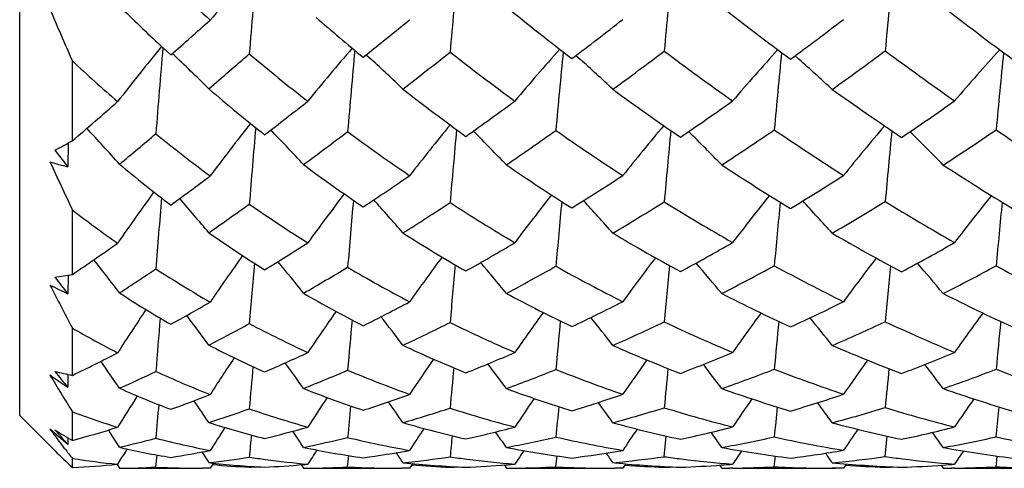
# Model space of a CAD drawing. Units: inches. Extents: x 0.7 to 21.3, y 0.5 to 16.
# Drawn here: x 8.8 to 9.2, y 5.9 to 6 of the extents above; entities that cross this region are included whole.
import ezdxf

# ---------------------------------------------------------------- set-up
doc = ezdxf.new("R2010")
doc.units = ezdxf.units.IN
doc.header["$LTSCALE"] = 1.21
doc.header["$MEASUREMENT"] = 0
doc.layers.get('0').update_dxf_attribs({"linetype": 'CONTINUOUS'})
doc.layers.add('AXIS', color=7, linetype='CONTINUOUS')

msp = doc.modelspace()

# ---------------------------------------------------------------- linework, layer by layer
at = {"color": 7, "linetype": 'CONTINUOUS'}
for p, q in [((8.835442426, 5.9137880562), (8.835442426, 6.7346473237)), ((8.8828454696, 6.0381316579), (8.8862606326, 6.0349791411)), ((8.8531590384, 6.0061431161), (8.8531590384, 6.0329630972)), ((8.9520078381, 6.035044852), (8.9536402441, 6.0335498012)), ((9.0225063719, 6.034805791), (9.0239288773, 6.0335371572)), ((9.0961789345, 6.0346985848), (9.0975069923, 6.0335299734)), ((8.919876235, 6.0097653208), (8.9204051243, 6.0092196233)), ((8.9880096864, 6.009420363), (8.9882370406, 6.0091933977)), ((8.8517071323, 6.0053478404), (8.8516708355, 5.9973760926)), ((8.8472224635, 6.0029874457), (8.8516708355, 5.9973760926)), ((8.8531590384, 5.9612074854), (8.8531590384, 5.9828936779)), ((8.8516959571, 5.960955565), (8.8516708355, 5.9547180755)), ((8.8531590384, 5.9273017361), (8.8531590384, 5.9431952159)), ((8.8461359843, 5.9270571715), (8.8456243451, 5.9274067962)), ((8.8516868768, 5.9276088408), (8.8516708355, 5.9232871173)), ((8.835442426, 5.9137846929), (8.8472155704, 5.9020115506)), ((8.8531590384, 5.9054560771), (8.8531590384, 5.915073929)), ((9.1638151153, 5.9066289978), (9.1648129395, 5.9167070948)), ((8.8516708355, 5.9040382317), (8.8456243451, 5.9092127121)), ((8.8653033221, 5.9089464117), (8.8657781795, 5.9082074378)), ((8.8516789137, 5.9063190823), (8.8516708355, 5.9040382317)), ((9.0521912586, 5.8999666648), (9.0528896459, 5.9069226115)), ((9.1265016782, 5.8999851705), (9.1272066224, 5.9068790608)), ((8.8506073932, 5.9026430948), (8.8501929972, 5.9031790207)), ((8.8506073932, 5.9026430948), (8.8501934582, 5.9031831797)), ((8.8715663225, 5.9025862529), (8.8711033892, 5.9018410603)), ((8.8812425162, 5.8964727683), (8.8816178263, 5.9005551961)), ((8.8967471995, 5.9015518533), (8.899040201, 5.8979731824)), ((8.8531590384, 5.8963342779), (8.8531590384, 5.8993842683)), ((8.8682350608, 5.8973568524), (8.8690220804, 5.8960797931)), ((8.9006199354, 5.8978223665), (8.8995122064, 5.8960784723)), ((8.9301238309, 5.8972793775), (8.9308982859, 5.8960782245)), ((8.9457304891, 5.8965205963), (8.9461091703, 5.9003568672)), ((8.9676126275, 5.8976734247), (8.9665629416, 5.8960775126)), ((8.9983536623, 5.8971957196), (8.9990992523, 5.8960773732)), ((9.0157569936, 5.8965486733), (9.0161397139, 5.9002486915)), ((9.0392872002, 5.8975933736), (9.0382674082, 5.8960770273)), ((9.0891983702, 5.8965617359), (9.0895842003, 5.9001964154)), ((9.1086671748, 5.8979451911), (9.1098778974, 5.8978333821)), ((9.1086671748, 5.8979451911), (9.1098783984, 5.8978483095)), ((9.1134845896, 5.8975632914), (9.1124763108, 5.8960768544)), ((9.1638151153, 5.8965619595), (9.1642046599, 5.9001928029)), ((8.8995122064, 5.8960784723), (8.8969555519, 5.8960680836)), ((8.912664509, 5.8964522386), (8.9126977932, 5.8967807764)), ((8.9665629416, 5.8960775126), (8.9639107359, 5.8960680836)), ((8.9801795222, 5.896418509), (8.9802120432, 5.8967222424)), ((9.0382674082, 5.8960770273), (9.0355513554, 5.8960680836)), ((9.0521912586, 5.8964017302), (9.0522236525, 5.8966939511)), ((9.0708149982, 5.8971555734), (9.0715485733, 5.8960769642)), ((9.0752204575, 5.8961169714), (9.074270152, 5.8961035359)), ((9.0752220983, 5.8961390364), (9.0742716197, 5.896122976)), ((9.1097360044, 5.8960680836), (9.1086478139, 5.8960793754)), ((9.109736248, 5.8960680834), (9.1086479013, 5.8960694672)), ((9.1124763108, 5.8960768544), (9.1097360044, 5.8960680836)), ((9.1265016782, 5.8963963335), (9.1265339648, 5.8966821421)), ((9.1452748322, 5.8971470605), (9.1460070054, 5.8960768544)), ((9.1498383724, 5.8961410953), (9.1487461526, 5.8961227819)), ((9.1498387342, 5.8961185464), (9.148746442, 5.8961031636))]:
    msp.add_line(p, q, dxfattribs=at)
for centre, radius, start, end in [((9.3564601653, 6.5621340379), 0.6887978076, 226.3759534435, 228.4403617893), ((9.4356191298, 5.5884856008), 0.7052651025, 137.5571492348, 139.4773802924), ((11.4836600418, 5.8285986246), 2.579296463, 174.7538259404, 175.402021656), ((11.8173882292, 5.7887440929), 2.8479593062, 174.457980295, 175.0200637257), ((12.1530258488, 5.7528001181), 3.1137653105, 174.2596117906, 174.7765618076), ((12.5900446108, 5.7123006699), 3.4786716267, 174.1944756518, 174.6544899002), ((11.1902758442, 7.0580959372), 2.5520604035, 203.259050876, 203.6837656272), ((9.2685791786, 6.4525804946), 0.5661786544, 225.1131780632, 227.0552201358), ((9.5649267101, 6.7452999375), 0.8955279048, 230.8142336157, 232.6114468379), ((9.7460866863, 6.9157515629), 1.096621191, 232.040387846, 233.5569668131), ((9.9679034261, 7.1180965852), 1.346835859, 232.3929639155, 233.6327279006), ((6.3701551425, 8.8856869539), 3.8022785105, 311.4324232294, 311.6993134436), ((9.4099670948, 6.5941717914), 0.7240487797, 229.0206388322, 230.6587361014), ((7.5850056887, 7.7366067953), 2.1826634438, 308.7425641748, 309.2694758275), ((8.0342534734, 7.3389822888), 1.6363176598, 307.0935679489, 307.8489079915), ((8.3138509169, 7.0946553375), 1.3174076476, 306.3482910783, 307.3159467195), ((9.4943136022, 5.5348964426), 0.7914852359, 140.5456837112, 142.2648472461), ((11.4283423445, 5.8174126133), 2.5542582774, 175.0580323167, 175.7094182862), ((9.5101459576, 5.5502924597), 0.744286833, 139.1338685519, 140.926938128), ((11.8520790156, 5.7684462122), 2.916305841, 174.7247043182, 175.2639546012), ((9.5620883736, 5.5493439142), 0.7312887658, 138.1829849999, 139.9906982916), ((8.148989353, 7.2326763566), 1.4990479094, 306.2284819191, 307.050380681), ((9.6585075821, 6.8452502906), 1.0109683242, 233.1488500645, 234.7616297563), ((9.6353363455, 5.5408894138), 0.736785523, 137.6983782196, 139.4857018406), ((8.3917525591, 7.0285405127), 1.2346016011, 305.4987354649, 306.5219386485), ((9.8448721771, 7.0062441785), 1.206936207, 233.4729868439, 234.8383916251), ((9.7260546777, 5.526116962), 0.758626163, 137.6924421936, 139.4273336996), ((9.2204681968, 6.4264146358), 0.5382565662, 226.9681075816, 229.1449488289), ((8.1645500847, 5.2766606232), 1.0475862272, 45.4825734743, 46.4167198434), ((6.7836868276, 8.4930948779), 3.2516124532, 310.5834742831, 310.9003333204), ((9.3486615488, 6.5530049933), 0.676790131, 229.8933011399, 232.036117094), ((8.341872183, 5.371175172), 0.9016652983, 46.3423719513, 47.2744858357), ((7.7496500861, 7.584914046), 1.9782418758, 307.8809100348, 308.4646625611), ((9.4947802243, 6.6940711582), 0.8354133751, 231.9765953318, 233.8496736313), ((12.2065419732, 5.7281999737), 3.2031730232, 174.484694492, 174.959323106), ((8.4742243421, 5.4229376119), 0.8215880237, 46.9627298873, 48.0042374839), ((12.6169211535, 5.6880571297), 3.5423669103, 174.3659822396, 174.7883849512), ((8.5787095373, 5.4498319648), 0.7809316005, 47.2639178486, 48.36894032), ((13.2527252208, 5.6324549587), 4.1062875252, 174.3628734573, 174.7269866051), ((9.2657996028, 6.4493360979), 0.5619068646, 229.2541433388, 231.7333260989), ((9.397496296, 6.5785112432), 0.7040279373, 232.0290365542, 234.1828332138), ((9.5463805727, 6.7204797318), 0.8645420501, 233.7309526372, 235.574950524), ((9.7058947437, 6.8604554546), 1.0282583345, 234.4921344015, 236.0726692146), ((6.8939728329, 8.2872408767), 3.0069615198, 310.6585781566, 311.0417178472), ((7.800351488, 7.4644643806), 1.8356204302, 307.4996717203, 308.0733923316), ((8.1629795856, 7.1654988361), 1.4202865747, 305.3888073707, 306.207804632), ((8.3910787375, 6.9871502179), 1.185033448, 304.2271683998, 305.2609285255), ((8.5693792413, 6.8438085411), 1.0081326565, 303.9220058932, 305.1524864939), ((7.966186962, 5.1851936838), 1.2149984679, 42.0059693165, 42.7754129446), ((9.5610340306, 5.500287592), 0.8256427368, 141.7023837083, 143.2468028687), ((11.7659271003, 5.7597397548), 2.8621308776, 174.9722523992, 175.4884586504), ((9.5918986037, 5.5083378479), 0.792033751, 140.559106927, 142.1417588302), ((12.168785423, 5.7140138958), 3.2001316948, 174.694309003, 175.1357088296), ((9.6465330961, 5.509733133), 0.7777861156, 139.8491463888, 141.4484268025), ((8.4585643225, 6.9331448289), 1.1181309036, 303.2451378489, 304.3333882707), ((9.6155460196, 6.7829572919), 0.9352933433, 235.7529683355, 237.4609893503), ((9.7287118602, 5.4985846131), 0.7909865381, 139.607794329, 141.1756968014), ((8.6274794747, 6.7982165515), 0.9535252421, 302.9427340134, 304.2272450821), ((9.7797673014, 6.911932359), 1.0923310101, 235.6749026918, 237.1308393909), ((7.2408865952, 7.9558906211), 2.5461859503, 309.7501428959, 310.1087490748), ((9.2175031082, 6.4228287164), 0.5336028943, 230.9373263026, 233.4209176633), ((8.2034502795, 5.3198288999), 0.9946274775, 42.9980134223, 43.8771567433), ((7.9632402574, 7.3072658953), 1.627936713, 306.4704159955, 307.122323075), ((9.3392881147, 6.5405658444), 0.6612131318, 233.4727241239, 235.6880045984), ((8.3617422089, 5.3873078536), 0.8827442461, 43.7786754111, 44.788452678), ((8.2546556403, 7.0863161259), 1.3185242532, 304.3747729081, 305.256461306), ((9.4705473436, 6.659936255), 0.7935484567, 235.0326366521, 236.9928998146), ((12.5408083012, 5.6750218751), 3.5024171093, 174.5183896669, 174.9121184417), ((8.4831904946, 5.4247526945), 0.8214592944, 44.255478387, 45.3544800599), ((13.0503716984, 5.6284524408), 3.9401003815, 174.4505974947, 174.7976774531), ((8.5799102644, 5.4437053931), 0.792283308, 44.3966962137, 45.5404962124), ((8.7675866652, 6.1599634312), 0.1760207954, 296.8992265497, 299.0877939648), ((9.1247854851, 6.9977679003), 1.0370030765, 254.3833373135, 254.7299283203), ((10.3869899635, 6.7082028172), 1.6966763551, 204.7063612863, 205.3082609807), ((9.1511857236, 6.3350104795), 0.4393215913, 230.0386072239, 232.9126228248), ((9.2647379697, 6.4479286665), 0.5601433658, 233.4167813012, 235.9327638596), ((9.3846174351, 6.5603610896), 0.681770626, 235.565335022, 237.7829952936), ((9.5149089382, 6.6737345382), 0.8081860865, 236.7298721577, 238.6690787578), ((9.6571079084, 6.7869247799), 0.940010424, 237.0628773952, 238.7378294566), ((8.0078631405, 7.1897720194), 1.491350787, 306.0856911444, 306.7182265759), ((8.2841425631, 6.9913106081), 1.2080955206, 303.5016995099, 304.3934633279), ((8.4658569194, 6.8742590101), 1.0496155868, 301.9406973651, 303.0487558354), ((8.6174493993, 6.7701295391), 0.9201532199, 301.2403802502, 302.5464471846), ((9.6235131406, 5.4487829575), 0.9185440669, 143.9794172815, 145.2965679322), ((11.6041225337, 5.7588702924), 2.7305272964, 175.2080183673, 175.7108696429), ((8.0332640846, 5.2475154309), 1.1310031465, 40.0490400055, 40.8139716799), ((9.6265010334, 5.4684194752), 0.8575050025, 142.6769442214, 144.0501280666), ((9.6682384021, 5.4730110461), 0.8323527785, 141.7806483107, 143.1750046634), ((9.737609258, 5.4673213888), 0.8327155975, 141.3158006517, 142.7007285656), ((9.8296976196, 5.4530171161), 0.855284235, 141.3004412519, 142.6475824188), ((8.128373898, 7.080802545), 1.3476533649, 304.8798887862, 305.5890533398), ((9.2124064418, 6.4156578685), 0.5248041156, 235.1695339872, 237.744946831), ((12.1036480681, 5.7036481489), 3.1686038019, 174.8840467326, 175.2930681684), ((8.232796125, 5.339831374), 0.9689090816, 40.9735349134, 41.8512419744), ((8.3652698491, 6.921601244), 1.1201066577, 302.3322702275, 303.2966682563), ((9.3264849543, 6.5210547477), 0.6378740912, 237.1183427508, 239.4192385427), ((12.5224423307, 5.6576226947), 3.5200426617, 174.6511539306, 175.0070083978), ((8.376194598, 5.3895889217), 0.8813435625, 41.6317997555, 42.5890831456), ((8.5336511255, 6.8161317852), 0.9790908408, 300.7965365805, 301.9793723127), ((9.4467640683, 6.6221236083), 0.7488746138, 238.2045917518, 240.2534844333), ((13.0043141889, 5.610981383), 3.9310111308, 174.5321532776, 174.845738191), ((8.4868056922, 5.4161547221), 0.8361267327, 41.9489515516, 42.9549681222), ((8.671670289, 6.7282416775), 0.8707585682, 300.1229802432, 301.4892958788), ((9.5717401387, 6.7123312755), 0.8521804142, 238.5019384402, 240.3229221726), ((13.7619938629, 5.5444881895), 4.6172884204, 174.5186437193, 174.7854041693), ((9.1075631987, 6.3137619332), 0.4173670796, 232.4433643322, 235.0331180044), ((9.1504794164, 6.3339702465), 0.4380648295, 234.9719651, 237.9163139469), ((9.2568730413, 6.4359200795), 0.5457866765, 237.5886490572, 240.1839585217), ((9.3709413272, 6.5380689305), 0.6556150938, 239.1693168577, 241.4524727875), ((9.4865833289, 6.6262405307), 0.752882541, 239.8703099182, 241.9012881062), ((8.207234617, 6.9105388277), 1.1482370642, 304.2313451941, 305.1544196247), ((8.398856393, 6.8136691439), 0.9966254643, 301.3791362164, 302.3625029985), ((8.5427253315, 6.7472678604), 0.9011632957, 299.4283858764, 300.6376958891), ((8.6671113957, 6.6853708755), 0.8219096092, 298.368266871, 299.7695258839), ((8.7839773351, 6.6141119381), 0.7390761456, 298.09039111, 299.6694036473), ((9.6742081967, 5.4241091437), 0.9374255425, 144.5670012925, 145.7315040498), ((9.6918374831, 5.4384494223), 0.888692576, 143.4973045452, 144.6976709401), ((9.7447686545, 5.4394816431), 0.8728537849, 142.83029304, 144.038848182), ((9.8256101551, 5.4297950926), 0.8839272653, 142.5942587688, 143.7824020881), ((7.8196873631, 5.1509889533), 1.3219582121, 37.4604857771, 38.071493996), ((11.9173949708, 5.7047661309), 3.0142944835, 175.0467720561, 175.4345880954), ((8.0790400401, 5.2770170822), 1.0886703883, 38.5121793188, 39.2333474099), ((8.4749836946, 6.7447316656), 0.9119616894, 299.99519367, 301.0771240909), ((9.2075567698, 6.4076328747), 0.5154261702, 239.4706157878, 242.1238260321), ((12.4126259111, 5.650704177), 3.4450459165, 174.7739475409, 175.0982664089), ((8.2521271961, 5.3429131078), 0.9656246378, 39.3250168987, 40.1255287607), ((8.5993761126, 6.7032416868), 0.8484529817, 298.1070205261, 299.3900888083), ((9.3116019181, 6.4948976024), 0.6077760069, 240.8717344713, 243.2737003138), ((12.8812706189, 5.6024345618), 3.8443964227, 174.600041037, 174.8837048577), ((8.3855049379, 5.3829052913), 0.8931614817, 39.8157929613, 40.6754200616), ((8.7151012142, 6.6513542505), 0.7824452791, 297.1006907205, 298.5622227873), ((9.4193881264, 6.5725924959), 0.6922768568, 241.5128271027, 243.6830224261), ((13.5117195869, 5.5441091638), 4.4035345123, 174.5267531042, 174.7723072438), ((8.4864877035, 5.4021834806), 0.8604409166, 39.9602740756, 40.8513943571), ((8.827924389, 6.5836403052), 0.7047040191, 296.8316488557, 298.4662398097), ((9.5296724721, 6.6362810465), 0.7652647416, 241.439956319, 243.3930091726), ((8.8322385504, 6.0767025033), 0.1173744691, 277.3343385917, 280.2670941963), ((11.4962389244, 8.0711971663), 3.3872148025, 218.5501186372, 218.670700356), ((8.3033115848, 6.8257637352), 1.0383729695, 303.0113199419, 303.8191656344), ((9.1076800771, 6.3139510452), 0.4175892877, 237.1630997773, 240.0992512875), ((9.8299054731, 6.4612537187), 1.105630232, 207.0960252172, 207.9411217311), ((9.3420928669, 6.9711245148), 1.1285370258, 243.9010809694, 244.2424198924), ((9.0570877788, 6.2424293436), 0.3434695349, 236.8011138847, 240.174673529), ((9.1517541154, 6.3360581687), 0.4405112209, 239.9098133177, 242.8829877508), ((9.2501428107, 6.4239217898), 0.5320277876, 241.8447857807, 244.5057144655), ((9.3522616144, 6.502911028), 0.6157988753, 242.8802444536, 245.2722082268), ((9.456248239, 6.5682917916), 0.6874686127, 243.1741256999, 245.328178595), ((8.5012935836, 6.6407299264), 0.7956129922, 298.9379534087, 300.034276464), ((8.6112049186, 6.621629732), 0.7580639526, 296.6279064895, 297.9545170058), ((8.7124837633, 6.5979252528), 0.7233847823, 295.2578590317, 296.766790121), ((8.8134681931, 6.5563979996), 0.6742568439, 294.6485926091, 296.3250585055), ((9.7386411009, 5.3740989233), 1.0353056653, 146.2414954796, 147.2029424567), ((7.8995027855, 5.202440835), 1.2407071024, 36.3299064693, 36.9038613592), ((9.7237184937, 5.4018878443), 0.95418847, 145.028271541, 146.036117929), ((8.1188731259, 5.2937479858), 1.0625916711, 37.282377888, 37.9358987727), ((9.7563563402, 5.410888923), 0.9185898428, 144.1829114907, 145.2100580793), ((9.8222243008, 5.4072915765), 0.9146324333, 143.7377675852, 144.7606146295), ((9.9153107112, 5.3932555812), 0.9378178975, 143.7150418687, 144.7112223936), ((11.6234341794, 5.7166231341), 2.7503752174, 175.2041788294, 175.5790013537), ((8.5622370231, 6.5896898), 0.7340416297, 297.3118862598, 298.5153748903), ((9.1076826824, 6.3139700348), 0.4176072261, 242.1609472912, 245.1709391061), ((12.2147165574, 5.6531184491), 3.2806104903, 174.8788134539, 175.1752556829), ((8.6615740766, 6.583304522), 0.7133362326, 295.1145233781, 296.5283986636), ((9.2018776601, 6.3963213998), 0.5027672951, 243.8351212932, 246.5702333612), ((12.7145981941, 5.5990788291), 3.7135504298, 174.6456614541, 174.8986939071), ((8.2743091808, 5.3440779655), 0.9646480401, 37.9541939816, 38.6649181906), ((8.7584719378, 6.5638488112), 0.6847719648, 293.811735486, 295.3996819973), ((9.2981511429, 6.4669714073), 0.5767756849, 244.7581923923, 247.2601255175), ((13.2929964685, 5.542494765), 4.2215637549, 174.5226952997, 174.7417163819), ((8.3911328957, 5.3711520424), 0.9140215158, 38.2765501962, 39.022876416), ((8.8542921859, 6.5295797236), 0.6445486243, 293.2445220712, 294.9815102152), ((9.3936955767, 6.5185130351), 0.6323990878, 245.006947971, 247.3164187996), ((14.2233223746, 5.4582589443), 5.0813947659, 174.4983383446, 174.6801385671), ((9.0188802625, 6.2285340349), 0.3299723711, 239.8525150132, 242.8621347591), ((9.0606866591, 6.2489289895), 0.3509010341, 242.5702243655, 245.9706323441), ((9.1503201788, 6.3331148126), 0.4372366908, 244.8261780062, 247.8543889688), ((9.2437616798, 6.4100416234), 0.5167489065, 246.1644495061, 248.8877932837), ((9.3365141682, 6.4677285803), 0.5772485717, 246.7519805843, 249.2480326944), ((8.5921196979, 6.4697201051), 0.6019628098, 295.6992288412, 297.3170600899), ((8.6706914678, 6.4978689894), 0.6207359818, 293.4586085141, 294.9285637076), ((8.7543731995, 6.5048916216), 0.6213443718, 291.8375629328, 293.4830388104), ((8.8410306471, 6.4931358736), 0.6052425319, 290.9696684289, 292.7618155429), ((8.9306618829, 6.4595202424), 0.5684344132, 290.7422973618, 292.6772742), ((7.681617935, 5.1097419374), 1.439197378, 34.4068372662, 34.8452354925), ((9.7679640557, 5.3612144412), 1.0331661447, 146.3835859812, 147.2007055768), ((7.9681077096, 5.2365120824), 1.1824137922, 35.4858821287, 35.9986006121), ((9.7732243206, 5.381365938), 0.9704778726, 145.3780207471, 146.2222232506), ((8.1548035056, 5.3024043173), 1.0477609794, 36.3114947178, 36.8775417865), ((9.8202452164, 5.3854242937), 0.9477751252, 144.7440839939, 145.5952663952), ((8.2930623152, 5.3402586156), 0.9723384758, 36.8094092717, 37.4132900936), ((9.8997375894, 5.3768754), 0.9569785471, 144.5128648886, 145.3512584917), ((8.3978974266, 5.3600232968), 0.9361752326, 36.9545390116, 37.580423109), ((9.4361109014, 6.2796930468), 0.6875899763, 210.8204432518, 212.0247590661), ((9.6039880343, 7.0339702365), 1.3414910207, 235.602368564, 235.8883928103), ((8.8762876095, 6.0431281128), 0.1181129982, 255.7543830405, 258.7075267736), ((11.0917520597, 7.7869005296), 2.9139352843, 219.6214686993, 219.7584283666), ((8.6402994928, 6.4335872434), 0.559491781, 294.1297383685, 295.5085781948), ((9.023170084, 6.2375596511), 0.3399681309, 245.3248403966, 248.6703247274), ((11.8894460239, 5.6679073688), 2.9871059354, 174.96156662, 175.2349185528), ((8.7164113471, 6.4621409328), 0.5803265487, 291.6907640425, 293.2756633673), ((9.108355701, 6.315537655), 0.4193134786, 247.1800323374, 250.2355210765), ((12.451055781, 5.6069673827), 3.4846327332, 174.6833733531, 174.9072111156), ((8.7943468855, 6.4794106341), 0.593017614, 290.1983994271, 291.9230965792), ((9.1961114837, 6.382293745), 0.4875984771, 248.2915852625, 251.1121172929), ((13.0201574707, 5.5480538749), 3.9850283715, 174.5051030662, 174.6961162598), ((8.8779952283, 6.4720871731), 0.5823531379, 289.4123368441, 291.2643799208), ((9.2845302881, 6.432836664), 0.5400191643, 248.7945693408, 251.4212867179), ((13.7680864933, 5.4764607089), 4.6623934388, 174.4228834399, 174.5847750077), ((8.965860937, 6.440094165), 0.5477321121, 289.2016886839, 291.1866252563), ((9.3710613243, 6.4618217183), 0.5713498413, 248.7319986011, 251.1999864816), ((9.8285470075, 5.3144476387), 1.1298089051, 147.5649708487, 148.1963182597), ((8.9843325142, 6.1787585266), 0.2805668997, 245.7329051911, 249.5402670569), ((8.7186619422, 6.3812444809), 0.4946148109, 289.806635943, 291.4468881711), ((9.0654792404, 6.2601594586), 0.3631141602, 248.2455316761, 251.6170338748), ((8.7884362478, 6.414784115), 0.525000255, 288.0338313721, 289.8335483761), ((9.149930367, 6.3321879951), 0.4362313357, 249.7718365811, 252.8293644153), ((8.8639994446, 6.4292568204), 0.5373495741, 287.0046365355, 288.9237906909), ((9.2361146259, 6.3895543116), 0.4948778472, 250.5770610714, 253.3920768353), ((8.9448458627, 6.419460549), 0.5259307572, 286.5511284102, 288.5861998644), ((9.3215986969, 6.4271585185), 0.5340182112, 250.8033045654, 253.4278799775), ((11.4858454269, 5.691706645), 2.613420169, 175.0440769392, 175.2921570014), ((7.7910165415, 5.1672005744), 1.3347773166, 33.8890629628, 34.269194295), ((9.7973617217, 5.350069783), 1.0303963857, 146.4274660849, 147.0893798128), ((12.1346870642, 5.6215204622), 3.2016590483, 174.7036076083, 174.8945041538), ((8.0258897973, 5.2577977701), 1.1436293828, 34.8566277362, 35.2852858605), ((9.8218183431, 5.3631737052), 0.9854514862, 145.6256206509, 146.3003058461), ((8.1909609877, 5.3086193406), 1.0371223159, 35.5343855119, 35.998595258), ((9.884287383, 5.361535845), 0.9774382683, 145.1976203841, 145.8696755887), ((8.3128544324, 5.3361815838), 0.9819195235, 35.858478861, 36.3450955465), ((9.977577554, 5.3478996423), 1.0005476354, 145.1680543153, 145.8232250867), ((8.9502879461, 6.1740635258), 0.2766037526, 249.4424402331, 252.7728811068), ((8.7573680556, 6.3541824035), 0.4648428816, 287.7445833873, 289.5168309453), ((9.0275234053, 6.2496751666), 0.352845256, 251.0027963229, 254.3473724561), ((8.8244299577, 6.3934273486), 0.5019100097, 286.1852886005, 288.0781379989), ((9.1088262484, 6.3169201452), 0.4207741288, 252.1974185014, 255.2878265246), ((12.692356122, 5.5604066329), 3.692859131, 174.4614734355, 174.6213157833), ((8.8987288604, 6.410112532), 0.5169920696, 285.2756009002, 287.2677273786), ((9.19160056, 6.3681735626), 0.4727728839, 252.8499076429, 255.7467125691), ((13.3244924249, 5.496228732), 4.2551314038, 174.3288537727, 174.4653287699), ((8.9778430881, 6.4036838756), 0.5093942366, 284.8816252926, 286.9677906984), ((9.2731678954, 6.3968143102), 0.5022422779, 253.020900528, 255.782581745), ((8.9914689211, 6.1992835109), 0.3023053921, 252.1969382499, 255.895167441), ((9.0688682993, 6.2708748376), 0.3743554092, 253.7853615937, 257.1322289028), ((9.1496954412, 6.3312987362), 0.4353117315, 254.7147858955, 257.7902689499), ((9.2304975985, 6.3698398212), 0.4743755845, 255.1183837688, 258.0138626375), ((9.1798571895, 6.1575172338), 0.4163733058, 216.6089820497, 217.1754984299), ((8.9396704929, 6.0560788426), 0.1736993069, 237.8437304527, 240.1287315417), ((10.6825756761, 7.5417229513), 2.4564657083, 221.6557279786, 221.8115952372), ((8.7558170102, 6.2694055461), 0.3767422015, 284.973860879, 287.3825710733), ((7.5789978496, 5.0818764021), 1.5292568777, 32.4817216056, 32.7073381039), ((9.8332920522, 5.3142948058), 1.1033669134, 147.3345871067, 147.811530411), ((11.7018899012, 5.6486413809), 2.8005106761, 174.7008977877, 174.8545755402), ((8.8143116258, 6.328822009), 0.4352125313, 283.7557678117, 285.733352969), ((7.8831554843, 5.2074369035), 1.257658233, 33.5824983174, 33.8807350713), ((9.8278178912, 5.3400742913), 1.0284065675, 146.3815800885, 146.8734353251), ((8.8823118543, 6.364223483), 0.4697753815, 282.6885600996, 284.755980283), ((8.0797894722, 5.2731958753), 1.1143939276, 34.4174408654, 34.7441009309), ((9.8696005466, 5.3470335013), 0.9996072234, 145.7738771201, 146.2696184954), ((8.9563375674, 6.3772473794), 0.4821733739, 282.1268541123, 284.2712765133), ((8.2240012582, 5.3113885546), 1.0336400864, 34.9188432106, 35.2660507157), ((9.947427683, 5.3396592558), 1.0067221326, 145.5464674582, 146.0347114253), ((9.0344796972, 6.3653560577), 0.4697789939, 281.9787285423, 284.2121013752), ((8.3317666955, 5.331560716), 0.9947841298, 35.0641289497, 35.4239045885), ((9.1715289167, 6.1512043225), 0.4059228048, 217.1758336144, 217.662997931), ((8.7877468574, 6.252638563), 0.3588301611, 283.0911306455, 285.1031065957), ((8.9568953076, 6.1978188634), 0.3012693084, 255.4565866665, 259.0197207826), ((8.8468812886, 6.310647072), 0.4161226918, 281.6483445685, 283.7418787707), ((9.031363107, 6.2647212056), 0.3683768923, 256.5580982739, 259.8685413274), ((12.3093310241, 5.5810545696), 3.3443861502, 174.4062498542, 174.5290765508), ((8.9137963093, 6.3509496971), 0.4559291996, 280.7834112585, 282.9224898554), ((9.1092028275, 6.3185430784), 0.4224404383, 257.2201960771, 260.3332017768), ((8.9871403429, 6.366073927), 0.4706446947, 280.3316668702, 282.5239264398), ((9.1877110259, 6.3515102058), 0.4556588058, 257.5141620294, 260.496261922), ((9.0646010578, 6.3551013041), 0.4593156199, 280.2086390788, 282.4744423525), ((9.264577754, 6.3599831576), 0.4644169502, 257.4691124194, 260.3758780062), ((9.0559726057, 6.1140960964), 0.2975794896, 225.4530317139, 227.0355716377), ((9.1617385337, 6.1436288799), 0.3935438161, 217.7594759998, 218.3620646059), ((9.8884405687, 5.2694654478), 1.1978720168, 148.1349693436, 148.3828223129), ((8.9266211721, 6.149741565), 0.2532448114, 256.8533458124, 260.8294598907), ((8.83139527, 6.2504257449), 0.3549579676, 278.8917783964, 281.0637694773), ((8.9971190729, 6.2237829176), 0.3274543692, 258.3326616623, 261.8972951242), ((9.8406274836, 5.3147602644), 1.0791417811, 147.0166641313, 147.3190546947), ((8.8945770195, 6.3027651852), 0.4070918478, 277.9618818261, 280.1851519257), ((7.9624135885, 5.2363725713), 1.2006416699, 33.4374395095, 33.6307534037), ((9.0720890813, 6.286235594), 0.3900541075, 259.214807518, 262.4955603788), ((9.8582371713, 5.3319093293), 1.0261834653, 146.2492998439, 146.5559148877), ((8.9642291474, 6.3355687568), 0.4397454369, 277.4368446053, 279.6928390696), ((8.1336773247, 5.2872395494), 1.0886847445, 34.1222611935, 34.3300652746), ((9.1490411306, 6.328116019), 0.4320619356, 259.667795385, 262.7704311768), ((9.9175307694, 5.3322621457), 1.0143854017, 145.8334008493, 146.1383761887), ((9.0384402157, 6.3441131926), 0.4481654131, 277.2074694737, 279.5087453239), ((8.2588635859, 5.3150107622), 1.030523502, 34.448708859, 34.6659377032), ((9.2260993655, 6.3479260825), 0.4520211794, 259.7940360705, 262.7794115074), ((10.0101256748, 5.319234902), 1.0365735929, 145.7966783191, 146.0941253119), ((8.8941010582, 6.1591192269), 0.2629420044, 261.0421737204, 264.3839112041), ((8.8403528009, 6.1778192994), 0.2817761825, 272.6048908248, 275.7061698552), ((8.8604372257, 6.2371833964), 0.3413997056, 276.4924719001, 278.7996542161), ((8.9319838616, 6.1875541245), 0.2914488064, 263.5097507047, 267.2101178594), ((8.9273790299, 6.1931171875), 0.2970296434, 264.7717437471, 267.1604680572), ((8.9605989078, 6.2186503487), 0.3224311504, 261.4503998543, 262.433196714), ((8.9010094079, 6.2449651354), 0.3489185147, 272.7579232263, 274.8971146866), ((8.9619302167, 6.2291858559), 0.3330502308, 262.4448298585, 264.9000438423), ((8.8999287209, 6.2587610028), 0.3627562904, 274.881167502, 275.1235514814), ((8.9237171693, 6.2927817128), 0.3969079449, 275.8736291682, 278.1783855469), ((9.0007811353, 6.2526755676), 0.356585526, 264.1335695514, 267.5436798519), ((8.9958442584, 6.2573015021), 0.3612228102, 265.4710528694, 267.5145400522), ((9.0336622028, 6.2783711677), 0.3822211389, 261.9564349473, 262.8131462077), ((8.9685515232, 6.2934712816), 0.3974151111, 272.4440322347, 274.3955562112), ((9.0343645415, 6.2841604401), 0.388052795, 262.8171991287, 265.2106499768), ((8.9678130712, 6.3038972762), 0.4078670408, 274.3867362557, 274.8031708374), ((8.993467143, 6.3273471009), 0.431396058, 275.5162977979, 277.823722079), ((9.0738983777, 6.3021618296), 0.406086429, 264.6025322184, 267.7041818212), ((9.1095289775, 6.3205997119), 0.4245229962, 262.2376867842, 263.0252135135), ((9.0405779198, 6.3229680955), 0.4269074726, 272.2893262702, 274.1493487466), ((9.1096103294, 6.3212933669), 0.4252213967, 263.0256827516, 265.3583144556), ((9.0402673024, 6.3273774919), 0.4313277865, 274.1481206332, 274.6453568312), ((9.067421249, 6.3375163585), 0.4415020245, 275.3604931874, 277.6902121277), ((9.1488108037, 6.3259627088), 0.4298959079, 264.8039705631, 267.7564647555), ((9.1858302205, 6.3394928996), 0.4434939908, 262.3121925328, 263.0716198601), ((9.1151829561, 6.3252930739), 0.4292255929, 272.2429684249, 274.1076967622), ((9.1851314151, 6.3334336352), 0.4373946786, 263.0667445706, 265.3688941908), ((9.1151524482, 6.3257365862), 0.4296701513, 274.1075180854, 274.6273729836), ((8.8662693929, 6.1718879406), 0.2758218837, 270.5718182896, 273.1118585611), ((8.8969047185, 6.1993481777), 0.3032800985, 267.0397746103, 270.0095918351), ((8.8962370546, 6.2363567561), 0.3403012522, 272.7669300188, 273.2047537868), ((8.9282950248, 6.2276767773), 0.3316087713, 270.4497993323, 270.6999893642), ((8.9280436829, 6.2402544038), 0.3441885436, 270.7162472209, 272.9455537946), ((8.9638709708, 6.2599032157), 0.3638351346, 267.1421007568, 270.0063106711), ((8.9634617341, 6.2872770871), 0.391215941, 272.449160074, 272.8416472604), ((8.9964094554, 6.2826138086), 0.386545794, 270.3986985658, 270.8265149831), ((8.9962136119, 6.2921034205), 0.396037248, 270.8350414775, 272.8285426714), ((9.0355279322, 6.3029850834), 0.4069170007, 267.21506473, 270.0033287569), ((9.0685363135, 6.3027751465), 0.4067019969, 265.8360997982, 267.6967043394), ((9.0353221027, 6.3185206752), 0.422455882, 272.2884957211, 272.6595996173), ((9.0688150497, 6.3154459903), 0.4193779348, 270.3734590251, 270.7453018643), ((9.0687294174, 6.3199843368), 0.4239170638, 270.8773502355, 272.7676187206), ((9.1097305596, 6.3233168364), 0.4272487409, 267.2454896513, 269.8548109999), ((9.1432993554, 6.325273565), 0.4292060596, 265.9797185828, 267.7570636688), ((9.109710902, 6.325201927), 0.4291342065, 272.2423899884, 272.6085178866), ((9.1432678812, 6.3239223452), 0.4278542589, 270.3668102554, 270.7336773847), ((9.1432760464, 6.3234639984), 0.4273958402, 270.8798145775, 272.7544849009), ((9.1842375141, 6.318517956), 0.4224499229, 267.2290833994, 269.8681041144)]:
    msp.add_arc(centre, radius, start, end, dxfattribs=at)
at = {"layer": 'AXIS', "color": 7, "linetype": 'CONTINUOUS'}
for p, q in [((8.8714798733, 5.8960680836), (8.8969554905, 5.8960680836)), ((8.9334762022, 5.8960680836), (8.9639110439, 5.8960680836)), ((9.0019649983, 5.8960680836), (9.0355515719, 5.8960680836)), ((9.0751996665, 5.8960680836), (9.1097362464, 5.8960680836)), ((9.1498161414, 5.8960680836), (9.184210769, 5.8960680836))]:
    msp.add_line(p, q, dxfattribs=at)

doc.saveas('drawing.dxf')
